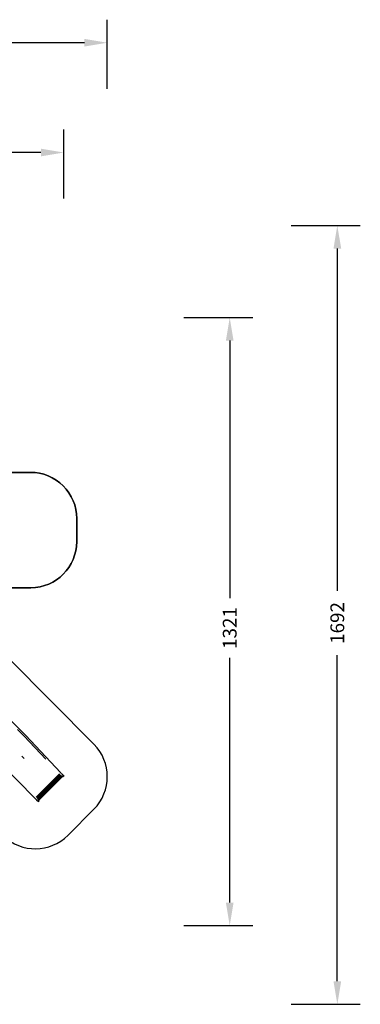
# Model space of a CAD drawing. Units: centimetres. Extents: x 16638 to 19990, y -1705 to 443.
# Drawn here: x 19249 to 19990, y -1696 to 443 of the extents above; entities that cross this region are included whole.
import ezdxf

# ---------------------------------------------------------------- set-up
doc = ezdxf.new("R2010")
doc.units = ezdxf.units.CM
doc.layers.add('VP-DIM', color=7, linetype='Continuous')
doc.layers.add('VP-HIC', color=6, linetype='Continuous')
doc.layers.add('VP-EQ', color=7, linetype='Continuous', true_color=0x8a3492)
doc.dimstyles.new('Strefa', dxfattribs={"dimtxt": 14, "dimasz": 20, "dimexe": 20, "dimexo": 50, "dimgap": 20, "dimtad": 0, "dimdec": 0, "dimzin": 0, "dimdsep": 46, "dimtxsty": 'Standard', "dimcen": 0.09, "dimadec": 0, "dimazin": 0, "dimtfac": 1, "dimtdec": 4, "dimtofl": 0, "dimtmove": 0, "dimatfit": 3, "dimfxl": 70, "dimfxlon": 1, "dimtolj": 1, "dimtzin": 0, "dimarcsym": 0})

# ---------------------------------------------------------------- blocks, each defined once
blk = doc.blocks.new('*D24')
at = {"layer": 'Defpoints', "color": 0}
for p in [(19344.8, 154.4), (17817.4, -972.6), (19344.8, -1199.5)]:
    blk.add_point(p, dxfattribs=at)
at = {"layer": 'VP-DIM', "color": 0, "lineweight": -2}
for p, q in [((17817.4, 54.4), (17817.4, 204.4)), ((19344.8, 54.4), (19344.8, 204.4)), ((17867.4, 154.4), (18589.7, 154.4)), ((19294.8, 154.4), (18729.7, 154.4))]:
    blk.add_line(p, q, dxfattribs=at)
at = {"layer": 'VP-DIM', "color": 0}
for points in [[(17867.4, 162.7), (17867.4, 146), (17817.4, 154.4)], [(19294.8, 146), (19294.8, 162.7), (19344.8, 154.4)]]:
    blk.add_solid(points, dxfattribs=at)
at = {"layer": 'VP-DIM', "color": 0, "insert": (18659.7, 154.4), "char_height": 30, "attachment_point": 5}
blk.add_mtext('\\A1;1527', dxfattribs=at)
blk = doc.blocks.new('*D25')
at = {"layer": 'Defpoints', "color": 0}
for p in [(19439.4, 392.9), (17608.7, -859.7), (19439.4, -1201.3)]:
    blk.add_point(p, dxfattribs=at)
at = {"layer": 'VP-DIM', "color": 0, "lineweight": -2}
for p, q in [((17608.7, 292.9), (17608.7, 442.9)), ((19439.4, 292.9), (19439.4, 442.9)), ((17658.7, 392.9), (18545.6, 392.9)), ((19389.4, 392.9), (18675.6, 392.9))]:
    blk.add_line(p, q, dxfattribs=at)
at = {"layer": 'VP-DIM', "color": 0}
for points in [[(17658.7, 401.2), (17658.7, 384.6), (17608.7, 392.9)], [(19389.4, 384.6), (19389.4, 401.2), (19439.4, 392.9)]]:
    blk.add_solid(points, dxfattribs=at)
at = {"layer": 'VP-DIM', "color": 0, "insert": (18610.6, 392.9), "char_height": 30, "attachment_point": 5}
blk.add_mtext('\\A1;1831', dxfattribs=at)
blk = doc.blocks.new('*D26')
at = {"layer": 'Defpoints', "color": 0}
for p in [(18730.2, -204.1), (19705.5, -204.1), (18572.4, -1524.8)]:
    blk.add_point(p, dxfattribs=at)
at = {"layer": 'VP-DIM', "color": 0, "lineweight": -2}
for p, q in [((19605.5, -204.1), (19755.5, -204.1)), ((19705.5, -254.1), (19705.5, -813.4)), ((19705.5, -1474.8), (19705.5, -943.4)), ((19605.5, -1524.8), (19755.5, -1524.8))]:
    blk.add_line(p, q, dxfattribs=at)
at = {"layer": 'VP-DIM', "color": 0}
for points in [[(19713.9, -254.1), (19697.2, -254.1), (19705.5, -204.1)], [(19697.2, -1474.8), (19713.9, -1474.8), (19705.5, -1524.8)]]:
    blk.add_solid(points, dxfattribs=at)
at = {"layer": 'VP-DIM', "color": 0, "insert": (19705.5, -878.4), "char_height": 30, "attachment_point": 5, "rotation": 90}
blk.add_mtext('\\A1;1321', dxfattribs=at)
blk = doc.blocks.new('*D27')
at = {"layer": 'Defpoints', "color": 0}
for p in [(18725.4, -4.1), (18640.3, -1695.7), (19939.5, -1695.7)]:
    blk.add_point(p, dxfattribs=at)
at = {"layer": 'VP-DIM', "color": 0, "lineweight": -2}
for p, q in [((19839.5, -4.1), (19989.5, -4.1)), ((19939.5, -54.1), (19939.5, -797.4)), ((19939.5, -1645.7), (19939.5, -937.4)), ((19839.5, -1695.7), (19989.5, -1695.7))]:
    blk.add_line(p, q, dxfattribs=at)
at = {"layer": 'VP-DIM', "color": 0}
for points in [[(19947.9, -54.1), (19931.2, -54.1), (19939.5, -4.1)], [(19931.2, -1645.7), (19947.9, -1645.7), (19939.5, -1695.7)]]:
    blk.add_solid(points, dxfattribs=at)
at = {"layer": 'VP-DIM', "color": 0, "insert": (19939.5, -867.4), "char_height": 30, "attachment_point": 5, "rotation": 90}
blk.add_mtext('\\A1;1692', dxfattribs=at)
blk = doc.blocks.new('3441')
at = {"layer": 'VP-EQ', "color": 7}
for p, q in [((21818.3, 811), (21898, 732)), ((21895.5, 729.7), (21880.6, 744.5)), ((21942.5, 679.6), (21895.5, 729.7)), ((21898, 732), (21974.6, 650.3)), ((21895.4, 681.2), (21890.2, 686.3)), ((21918.8, 594.5), (21839.3, 674.6)), ((21921.1, 597), (21972.1, 648)), ((21922.4, 595.8), (21973.3, 646.7)), ((21923.6, 594.7), (21974.5, 645.6)), ((21924.5, 593.6), (21975.5, 644.6)), ((21925.3, 592.8), (21976.4, 643.9)), ((21925.7, 592.1), (21977.1, 643.6)), ((21925.9, 591.8), (21977.4, 643.3)), ((21927, 590.7), (21978.5, 642.3)), ((21974.6, 650.3), (21975.8, 649)), ((21975.8, 649), (21976.9, 647.9)), ((21976.9, 647.9), (21977.9, 647)), ((21977.1, 643.4), (21977.1, 643.5)), ((21977.4, 643.3), (21977.1, 643.4)), ((21977.4, 643.3), (21977.5, 643.4)), ((21977.6, 643.2), (21977.4, 643.3)), ((21977.8, 643.2), (21977.5, 643.4)), ((21977.6, 643.2), (21977.5, 643.4)), ((21978.2, 643), (21977.6, 643.2)), ((21978.5, 642.3), (21977.6, 643.2)), ((21977.9, 647), (21978.8, 646.3)), ((21978.2, 643), (21978.7, 642.9)), ((21978.6, 642.3), (21978.5, 642.3)), ((21979.8, 641.8), (21978.6, 642.3)), ((21978.8, 646.3), (21979, 646.1)), ((21979, 646.1), (21979.9, 645.8)), ((21979, 646.1), (21979.4, 645.9)), ((21981, 642.3), (21979.8, 641.8)), ((21979.9, 645.8), (21981, 644.7)), ((21981, 644.7), (21981.5, 643.5)), ((21981.5, 643.5), (21981, 642.3)), ((21920.1, 593.4), (21918.8, 594.5)), ((21921.2, 592.2), (21920.1, 593.4)), ((21922.2, 591.2), (21921.2, 592.2)), ((21922.9, 590.4), (21922.2, 591.2)), ((21923.1, 590), (21922.9, 590.4)), ((21923.1, 590), (21923.4, 589.3)), ((21923.3, 589.7), (21923.1, 590)), ((21924.6, 588.3), (21923.4, 589.3)), ((21924.6, 588.3), (21925.8, 587.8)), ((21925.7, 592.1), (21925.7, 592.1)), ((21925.9, 591.8), (21925.7, 592.1)), ((21925.8, 587.8), (21927, 588.3)), ((21925.9, 591.6), (21925.9, 591.8)), ((21925.9, 591.6), (21927, 590.7)), ((21926.2, 591), (21925.9, 591.6)), ((21926.3, 590.5), (21926.2, 591)), ((21927.5, 589.5), (21927, 590.7)), ((21927, 590.7), (21927, 590.7)), ((21927, 588.3), (21927.5, 589.5))]:
    blk.add_line(p, q, dxfattribs=at)
blk = doc.blocks.new('3441 2D')
at = {"layer": 'VP-EQ', "color": 0}
blk.add_lwpolyline([(19101.3, -791.3), (19273.1, -790.8, 0.413309), (19372.8, -690.8), (19372.8, -640.3, 0.415118), (19272.5, -540.3), (19103.1, -540.8, 0.231305)], format="xyb", dxfattribs=at)
blk.add_lwpolyline([(19225.3, -944.4, 0.415878), (19083.5, -944.3), (19024, -1004.1, 0.417524), (19025.1, -1146.3), (19213.3, -1329.5, 0.410847), (19353.9, -1328.4), (19410.2, -1271.8, 0.412615), (19410.3, -1130.7)], format="xyb", close=True, dxfattribs=at)
blk.add_blockref('3441', (-2636.6, -1843.1), dxfattribs=at)

msp = doc.modelspace()

# ---------------------------------------------------------------- linework, layer by layer
at = {"layer": 'VP-HIC', "color": 1}
for points in [[(19101.3, -791.3, 0.12964), (19123.4, -707.5), (19123.4, -621.3, 0.123899), (19103.1, -540.8), (19272.5, -540.3, -0.415118), (19372.8, -640.3), (19372.8, -690.8, -0.413309), (19273.1, -790.8)], [(19225.3, -944.4, 0.415878), (19083.5, -944.3), (19024, -1004.1, 0.417524), (19025.1, -1146.3), (19213.3, -1329.5, 0.410847), (19353.9, -1328.4), (19410.2, -1271.8, 0.412615), (19410.3, -1130.7)]]:
    msp.add_lwpolyline(points, format="xyb", close=True, dxfattribs=at)

# ---------------------------------------------------------------- block references
at = {"layer": 'VP-EQ', "color": 0}
msp.add_blockref('3441 2D', (0, 0), dxfattribs=at)

# ---------------------------------------------------------------- dimensions: what is measured, and where the dimension line sits
at = {"layer": 'VP-DIM', "color": 0}
for base, p1, p2, picture, middle in [((19439.4, 392.9), (17608.7, -859.7), (19439.4, -1201.3), '*D25', (18610.6, 392.9)), ((19344.8, 154.4), (17817.4, -972.6), (19344.8, -1199.5), '*D24', (18659.7, 154.4))]:
    dim = msp.add_linear_dim(base=base, p1=p1, p2=p2, dimstyle='Strefa', override={"dimtxt": 30, "dimasz": 50, "dimexe": 50, "dimexo": 80, "dimfxl": 100}, dxfattribs=at)
    dim.commit()
    dim.dimension.update_dxf_attribs({"geometry": picture, "text_midpoint": middle, "dimtype": 160})
for base, p1, p2, picture, middle in [((19939.5, -1695.7), (18725.4, -4.1), (18640.3, -1695.7), '*D27', (19939.5, -867.4)), ((19705.5, -204.1), (18572.4, -1524.8), (18730.2, -204.1), '*D26', (19705.5, -878.4))]:
    dim = msp.add_linear_dim(base=base, p1=p1, p2=p2, angle=90, dimstyle='Strefa', override={"dimtxt": 30, "dimasz": 50, "dimexe": 50, "dimexo": 80, "dimfxl": 100}, dxfattribs=at)
    dim.commit()
    dim.dimension.update_dxf_attribs({"geometry": picture, "text_midpoint": middle, "dimtype": 160})

doc.saveas('drawing.dxf')
